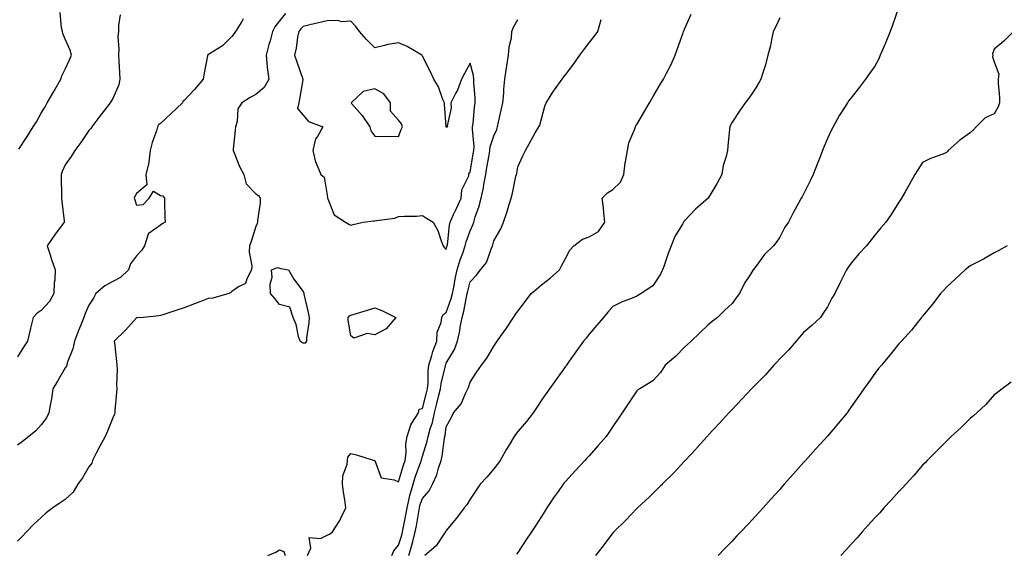
# Model space of a CAD drawing. Units: inches. Extents: x 899843 to 902483, y 7316378 to 7319018.
# Drawn here: x 900489 to 900902, y 7318242 to 7318467 of the extents above; entities that cross this region are included whole.
import ezdxf

# ---------------------------------------------------------------- set-up
doc = ezdxf.new("R2010")
doc.units = ezdxf.units.IN
doc.header["$MEASUREMENT"] = 0
doc.layers.add('Contour_89987316', color=7, linetype='Continuous', true_color=0xe189f1)

msp = doc.modelspace()

# ---------------------------------------------------------------- linework, layer by layer
at = {"layer": 'Contour_89987316'}
for points in [[(900600.5, 7318469.47, 3301), (900598.05, 7318466.32, 3301), (900596.14, 7318463.83, 3301), (900595.14, 7318461.92, 3301), (900594.07, 7318457.94, 3301), (900593.6, 7318456.37, 3301), (900592.49, 7318451.92, 3301), (900592.93, 7318447.04, 3301), (900592.9, 7318446.77, 3301), (900593.62, 7318441.92, 3301), (900591.62, 7318438.35, 3301), (900588.05, 7318435.5, 3301), (900585.72, 7318434.25, 3301), (900582.29, 7318431.92, 3301), (900580.52, 7318429.45, 3301), (900580.22, 7318424.09, 3301), (900579.53, 7318421.92, 3301), (900579.47, 7318420.5, 3301), (900578.59, 7318412.46, 3301), (900578.56, 7318411.92, 3301), (900578.97, 7318411, 3301), (900581.3, 7318405.17, 3301), (900583.02, 7318401.92, 3301), (900584.08, 7318397.95, 3301), (900588.05, 7318393.77, 3301), (900589.16, 7318393.03, 3301), (900589.9, 7318391.92, 3301), (900589.97, 7318390, 3301), (900588.75, 7318382.62, 3301), (900588.8, 7318381.92, 3301), (900588.67, 7318381.3, 3301), (900588.05, 7318380.11, 3301), (900586.15, 7318373.82, 3301), (900585.51, 7318371.92, 3301), (900585.34, 7318369.21, 3301), (900586.41, 7318363.56, 3301), (900586.22, 7318361.92, 3301), (900584.26, 7318358.13, 3301), (900583.8, 7318356.17, 3301), (900580.83, 7318354.7, 3301), (900578.05, 7318352.74, 3301), (900577.62, 7318352.35, 3301), (900576.78, 7318351.92, 3301), (900570, 7318349.97, 3301), (900568.05, 7318349.79, 3301), (900564.62, 7318348.49, 3301), (900562.31, 7318347.66, 3301), (900558.05, 7318345.93, 3301), (900554.99, 7318344.98, 3301), (900549.13, 7318343, 3301), (900548.05, 7318342.65, 3301), (900547.45, 7318342.52, 3301), (900540.94, 7318341.92, 3301), (900538.29, 7318341.68, 3301), (900538.05, 7318341.69, 3301), (900533.37, 7318336.6, 3301), (900528.65, 7318331.92, 3301), (900528.72, 7318331.25, 3301), (900529.58, 7318323.45, 3301), (900529.76, 7318321.92, 3301), (900529.83, 7318320.14, 3301), (900529.67, 7318313.54, 3301), (900529.74, 7318311.92, 3301), (900529.62, 7318310.35, 3301), (900528.95, 7318302.82, 3301), (900528.88, 7318301.92, 3301), (900528.71, 7318301.26, 3301), (900528.05, 7318299.72, 3301), (900525.87, 7318294.1, 3301), (900524.8, 7318291.92, 3301), (900522.45, 7318287.52, 3301), (900521.12, 7318284.99, 3301), (900519.49, 7318281.92, 3301), (900519.2, 7318280.77, 3301), (900518.05, 7318279.2, 3301), (900515.38, 7318274.59, 3301), (900513.43, 7318271.92, 3301), (900511.44, 7318268.53, 3301), (900508.05, 7318265.55, 3301), (900505.91, 7318264.06, 3301), (900502.84, 7318261.92, 3301), (900500.14, 7318259.83, 3301), (900498.05, 7318257.94, 3301), (900494.88, 7318255.09, 3301), (900491.81, 7318251.92, 3301), (900490.06, 7318249.91, 3301), (900488.05, 7318248.04, 3301)], [(900488.67, 7318412.54, 3298), (900492.1, 7318417.87, 3298), (900494.66, 7318421.92, 3298), (900495.96, 7318424.01, 3298), (900498.05, 7318427.55, 3298), (900499.65, 7318430.32, 3298), (900500.56, 7318431.92, 3298), (900503.26, 7318436.71, 3298), (900503.83, 7318437.7, 3298), (900506.24, 7318441.92, 3298), (900506.7, 7318443.27, 3298), (900508.05, 7318446.06, 3298), (900509.93, 7318450.04, 3298), (900510.65, 7318451.92, 3298), (900510.2, 7318454.07, 3298), (900508.05, 7318458.59, 3298), (900507.1, 7318460.97, 3298), (900506.89, 7318461.92, 3298), (900506.56, 7318463.41, 3298), (900505.96, 7318469.83, 3298)], [(900857.89, 7318471.76, 3297), (900855.41, 7318464.56, 3297), (900854.45, 7318461.92, 3297), (900852.56, 7318457.41, 3297), (900851.88, 7318455.75, 3297), (900850.29, 7318451.92, 3297), (900849.63, 7318450.34, 3297), (900848.05, 7318447.34, 3297), (900845.69, 7318444.28, 3297), (900844.04, 7318441.92, 3297), (900841.5, 7318438.47, 3297), (900838.05, 7318434.09, 3297), (900837.11, 7318432.86, 3297), (900836.53, 7318431.92, 3297), (900833.69, 7318427.56, 3297), (900833.17, 7318426.8, 3297), (900830.45, 7318421.92, 3297), (900829.6, 7318420.37, 3297), (900828.05, 7318416.95, 3297), (900826.63, 7318413.34, 3297), (900826.07, 7318411.92, 3297), (900824.75, 7318408.62, 3297), (900823.77, 7318406.2, 3297), (900822.05, 7318401.92, 3297), (900820.79, 7318399.18, 3297), (900818.05, 7318393.55, 3297), (900817.43, 7318392.54, 3297), (900817.07, 7318391.92, 3297), (900815.94, 7318389.81, 3297), (900813.88, 7318386.09, 3297), (900811.8, 7318381.92, 3297), (900810.27, 7318379.7, 3297), (900808.05, 7318375.53, 3297), (900806.58, 7318373.39, 3297), (900805.38, 7318371.92, 3297), (900801.64, 7318368.33, 3297), (900798.05, 7318363.25, 3297), (900797.45, 7318362.52, 3297), (900796.92, 7318361.92, 3297), (900795.09, 7318358.96, 3297), (900793.47, 7318356.5, 3297), (900791.15, 7318351.92, 3297), (900789.84, 7318350.13, 3297), (900788.05, 7318347.8, 3297), (900785.07, 7318344.9, 3297), (900781.9, 7318341.92, 3297), (900779.76, 7318340.21, 3297), (900778.05, 7318338.72, 3297), (900774.57, 7318335.4, 3297), (900770.84, 7318331.92, 3297), (900769.38, 7318330.59, 3297), (900768.05, 7318329.38, 3297), (900764.38, 7318325.59, 3297), (900760, 7318321.92, 3297), (900759.21, 7318320.76, 3297), (900758.05, 7318318.75, 3297), (900754.75, 7318315.22, 3297), (900749.33, 7318311.92, 3297), (900748.5, 7318311.47, 3297), (900748.05, 7318311.15, 3297), (900744.39, 7318305.58, 3297), (900741.91, 7318301.92, 3297), (900740.35, 7318299.62, 3297), (900738.05, 7318296.1, 3297), (900736.38, 7318293.59, 3297), (900735.22, 7318291.92, 3297), (900731.86, 7318288.11, 3297), (900728.05, 7318283.86, 3297), (900727.13, 7318282.84, 3297), (900726.29, 7318281.92, 3297), (900722.33, 7318277.64, 3297), (900718.05, 7318272.99, 3297), (900717.55, 7318272.42, 3297), (900717.16, 7318271.92, 3297), (900714.99, 7318268.86, 3297), (900713.37, 7318266.6, 3297), (900710.29, 7318261.92, 3297), (900709.43, 7318260.54, 3297), (900708.05, 7318258.31, 3297), (900705.53, 7318254.44, 3297), (900703.88, 7318251.92, 3297), (900701.52, 7318248.45, 3297), (900698.05, 7318243.29, 3297), (900697.49, 7318242.48, 3297)], [(900531.1, 7318468.87, 3299), (900530.49, 7318464.36, 3299), (900530.42, 7318461.92, 3299), (900530.23, 7318459.74, 3299), (900530.6, 7318454.47, 3299), (900530.44, 7318451.92, 3299), (900530.53, 7318449.44, 3299), (900530.85, 7318444.72, 3299), (900530.95, 7318441.92, 3299), (900530.52, 7318439.45, 3299), (900528.05, 7318433.83, 3299), (900527.38, 7318432.59, 3299), (900526.93, 7318431.92, 3299), (900523.22, 7318427.09, 3299), (900523.07, 7318426.9, 3299), (900519.24, 7318421.92, 3299), (900518.86, 7318421.11, 3299), (900518.05, 7318420.27, 3299), (900514.67, 7318415.3, 3299), (900512.08, 7318411.92, 3299), (900510.57, 7318409.4, 3299), (900508.05, 7318405.92, 3299), (900506.8, 7318403.17, 3299), (900506.35, 7318401.92, 3299), (900506.42, 7318400.29, 3299), (900506.51, 7318393.46, 3299), (900506.58, 7318391.92, 3299), (900506.6, 7318390.47, 3299), (900507.57, 7318382.4, 3299), (900507.59, 7318381.92, 3299), (900506.33, 7318380.2, 3299), (900503.53, 7318376.44, 3299), (900500.56, 7318371.92, 3299), (900501.75, 7318368.22, 3299), (900502.28, 7318366.15, 3299), (900503.91, 7318361.92, 3299), (900503.71, 7318357.58, 3299), (900503.44, 7318356.53, 3299), (900503.3, 7318351.92, 3299), (900501.45, 7318348.52, 3299), (900498.05, 7318344.77, 3299), (900496.28, 7318343.69, 3299), (900494.67, 7318341.92, 3299), (900493.55, 7318337.42, 3299), (900493.34, 7318336.63, 3299), (900492.21, 7318331.92, 3299), (900490.57, 7318329.4, 3299), (900488.05, 7318325.38, 3299)], [(900582.82, 7318467.15, 3300), (900582.25, 7318466.12, 3300), (900579.54, 7318461.92, 3300), (900578.98, 7318460.99, 3300), (900578.05, 7318459.81, 3300), (900574.12, 7318455.85, 3300), (900568.68, 7318452.55, 3300), (900568.05, 7318452.13, 3300), (900567.92, 7318452.05, 3300), (900567.85, 7318451.92, 3300), (900567.81, 7318451.68, 3300), (900566.24, 7318443.73, 3300), (900565.93, 7318441.92, 3300), (900562.37, 7318437.6, 3300), (900558.05, 7318432.88, 3300), (900557.42, 7318432.55, 3300), (900557.25, 7318431.92, 3300), (900552.53, 7318427.44, 3300), (900548.05, 7318423.33, 3300), (900547.25, 7318422.72, 3300), (900546.86, 7318421.92, 3300), (900546.36, 7318420.23, 3300), (900544.64, 7318415.33, 3300), (900543.78, 7318411.92, 3300), (900543.16, 7318407.03, 3300), (900543.22, 7318406.75, 3300), (900541.92, 7318401.92, 3300), (900542.39, 7318397.58, 3300), (900538.05, 7318393.86, 3300), (900537.34, 7318392.63, 3300), (900536.98, 7318391.92, 3300), (900537.32, 7318391.19, 3300), (900538.05, 7318389.05, 3300), (900540.75, 7318389.22, 3300), (900543.37, 7318391.92, 3300), (900545.13, 7318394.84, 3300), (900548.05, 7318393.11, 3300), (900549.05, 7318392.92, 3300), (900549.71, 7318391.92, 3300), (900549.75, 7318390.22, 3300), (900549.96, 7318383.83, 3300), (900550, 7318381.92, 3300), (900548.85, 7318381.12, 3300), (900548.05, 7318380.67, 3300), (900543.38, 7318377.25, 3300), (900542.9, 7318377.07, 3300), (900542.95, 7318376.82, 3300), (900541.31, 7318371.92, 3300), (900540.05, 7318369.92, 3300), (900538.05, 7318367.76, 3300), (900535.54, 7318364.43, 3300), (900534.68, 7318361.92, 3300), (900531.27, 7318358.7, 3300), (900528.05, 7318356.92, 3300), (900524.78, 7318355.19, 3300), (900520.9, 7318351.92, 3300), (900520.01, 7318349.96, 3300), (900518.05, 7318347.03, 3300), (900516.48, 7318343.49, 3300), (900515.86, 7318341.92, 3300), (900514.43, 7318338.3, 3300), (900513.63, 7318336.34, 3300), (900511.98, 7318331.92, 3300), (900511.26, 7318328.71, 3300), (900508.96, 7318322.83, 3300), (900508.7, 7318321.92, 3300), (900508.57, 7318321.4, 3300), (900508.05, 7318320.68, 3300), (900504.84, 7318315.13, 3300), (900502.91, 7318311.92, 3300), (900502.3, 7318307.67, 3300), (900501.88, 7318305.75, 3300), (900501.25, 7318301.92, 3300), (900500.21, 7318299.76, 3300), (900498.05, 7318296.82, 3300), (900495.68, 7318294.29, 3300), (900492.74, 7318291.92, 3300), (900490.1, 7318289.87, 3300), (900488.05, 7318288.35, 3300)], [(900609.84, 7318241.92, 3301), (900611.2, 7318245.07, 3301), (900610.46, 7318249.51, 3301), (900615.29, 7318249.16, 3301), (900618.05, 7318250.56, 3301), (900618.98, 7318250.99, 3301), (900620.27, 7318251.92, 3301), (900623.36, 7318256.61, 3301), (900623.79, 7318257.66, 3301), (900625.87, 7318261.92, 3301), (900625.55, 7318264.42, 3301), (900624.85, 7318268.72, 3301), (900624.47, 7318271.92, 3301), (900624.62, 7318275.35, 3301), (900626.48, 7318280.35, 3301), (900626.61, 7318281.92, 3301), (900626.73, 7318283.24, 3301), (900628.05, 7318284.76, 3301), (900630.31, 7318284.18, 3301), (900637.72, 7318281.92, 3301), (900637.98, 7318281.85, 3301), (900638.05, 7318281.83, 3301), (900640.7, 7318274.57, 3301), (900646.2, 7318273.77, 3301), (900648.05, 7318272.85, 3301), (900650.13, 7318279.84, 3301), (900650.85, 7318281.92, 3301), (900651.24, 7318285.11, 3301), (900651.13, 7318288.84, 3301), (900651.66, 7318291.92, 3301), (900653.13, 7318296.84, 3301), (900653.62, 7318297.49, 3301), (900656.36, 7318301.92, 3301), (900656.64, 7318303.33, 3301), (900658.05, 7318303.68, 3301), (900659.78, 7318310.19, 3301), (900660.22, 7318311.92, 3301), (900660.48, 7318314.35, 3301), (900660.44, 7318319.53, 3301), (900660.77, 7318321.92, 3301), (900662.02, 7318325.89, 3301), (900662.43, 7318327.54, 3301), (900664.1, 7318331.92, 3301), (900664.27, 7318335.7, 3301), (900665.95, 7318339.82, 3301), (900666.14, 7318341.92, 3301), (900666.8, 7318343.17, 3301), (900668.05, 7318343.96, 3301), (900670.17, 7318349.8, 3301), (900670.7, 7318351.92, 3301), (900671.36, 7318355.23, 3301), (900671.86, 7318358.11, 3301), (900672.68, 7318361.92, 3301), (900673.91, 7318366.06, 3301), (900675, 7318368.87, 3301), (900676.04, 7318371.92, 3301), (900676.38, 7318373.59, 3301), (900678.05, 7318378.24, 3301), (900679.23, 7318380.74, 3301), (900679.59, 7318381.92, 3301), (900680.24, 7318384.11, 3301), (900681.79, 7318388.18, 3301), (900682.68, 7318391.92, 3301), (900683.66, 7318396.31, 3301), (900683.84, 7318397.71, 3301), (900684.65, 7318401.92, 3301), (900685.15, 7318404.82, 3301), (900686.07, 7318409.94, 3301), (900686.42, 7318411.92, 3301), (900686.55, 7318413.42, 3301), (900688.05, 7318418.13, 3301), (900689.25, 7318420.72, 3301), (900689.54, 7318421.92, 3301), (900689.95, 7318423.82, 3301), (900691.14, 7318428.83, 3301), (900691.76, 7318431.92, 3301), (900692.16, 7318436.03, 3301), (900692.28, 7318437.69, 3301), (900692.71, 7318441.92, 3301), (900693.39, 7318446.58, 3301), (900693.53, 7318447.4, 3301), (900694.23, 7318451.92, 3301), (900694.46, 7318455.51, 3301), (900695.38, 7318459.25, 3301), (900695.62, 7318461.92, 3301), (900696.26, 7318463.71, 3301), (900698.05, 7318466.94, 3301)], [(900645.19, 7318241.92, 3300), (900646.06, 7318243.91, 3300), (900648.05, 7318246.3, 3300), (900649.4, 7318250.57, 3300), (900649.74, 7318251.92, 3300), (900650.12, 7318253.99, 3300), (900651.06, 7318258.91, 3300), (900651.59, 7318261.92, 3300), (900652.66, 7318266.53, 3300), (900652.76, 7318267.21, 3300), (900654.1, 7318271.92, 3300), (900655.06, 7318274.91, 3300), (900657.36, 7318281.23, 3300), (900657.6, 7318281.92, 3300), (900657.64, 7318282.33, 3300), (900658.05, 7318283.62, 3300), (900659.99, 7318289.98, 3300), (900660.4, 7318291.92, 3300), (900661.28, 7318295.15, 3300), (900662.23, 7318297.74, 3300), (900663.12, 7318301.92, 3300), (900664.13, 7318305.84, 3300), (900664.81, 7318308.68, 3300), (900665.62, 7318311.92, 3300), (900665.86, 7318314.11, 3300), (900667.72, 7318321.59, 3300), (900667.76, 7318321.92, 3300), (900667.83, 7318322.14, 3300), (900668.05, 7318322.63, 3300), (900671.5, 7318328.47, 3300), (900672.79, 7318331.92, 3300), (900673.74, 7318336.23, 3300), (900673.93, 7318337.8, 3300), (900674.7, 7318341.92, 3300), (900675.47, 7318344.5, 3300), (900676.52, 7318350.39, 3300), (900676.89, 7318351.92, 3300), (900677.09, 7318352.88, 3300), (900678.05, 7318356.89, 3300), (900680.55, 7318359.42, 3300), (900682.39, 7318361.92, 3300), (900685.01, 7318364.96, 3300), (900687.03, 7318370.9, 3300), (900687.52, 7318371.92, 3300), (900687.67, 7318372.3, 3300), (900688.05, 7318374.03, 3300), (900690.94, 7318379.03, 3300), (900692.1, 7318381.92, 3300), (900693.67, 7318386.3, 3300), (900694.07, 7318387.94, 3300), (900695.27, 7318391.92, 3300), (900695.91, 7318394.06, 3300), (900697.29, 7318401.16, 3300), (900697.48, 7318401.92, 3300), (900697.63, 7318402.34, 3300), (900698.05, 7318405.02, 3300), (900700.25, 7318409.72, 3300), (900701.39, 7318411.92, 3300), (900703.73, 7318416.24, 3300), (900705.45, 7318419.32, 3300), (900706.88, 7318421.92, 3300), (900707.34, 7318422.63, 3300), (900708.05, 7318425.23, 3300), (900709.42, 7318430.55, 3300), (900710, 7318431.92, 3300), (900713.14, 7318436.83, 3300), (900713.56, 7318437.43, 3300), (900716.67, 7318441.92, 3300), (900717.28, 7318442.69, 3300), (900718.05, 7318443.7, 3300), (900721.6, 7318448.37, 3300), (900724.17, 7318451.92, 3300), (900725.81, 7318454.16, 3300), (900728.05, 7318457.14, 3300), (900730.13, 7318459.84, 3300), (900731.65, 7318461.92, 3300), (900733.12, 7318466.85, 3300)], [(900652.41, 7318241.92, 3299), (900653.66, 7318246.31, 3299), (900654.02, 7318247.89, 3299), (900655.07, 7318251.92, 3299), (900655.52, 7318254.45, 3299), (900656.49, 7318260.36, 3299), (900656.76, 7318261.92, 3299), (900657, 7318262.97, 3299), (900658.05, 7318265.92, 3299), (900660.85, 7318269.12, 3299), (900662.29, 7318271.92, 3299), (900664.09, 7318275.88, 3299), (900664.76, 7318278.63, 3299), (900665.87, 7318281.92, 3299), (900666.3, 7318283.67, 3299), (900667.38, 7318291.25, 3299), (900667.52, 7318291.92, 3299), (900667.63, 7318292.34, 3299), (900668.05, 7318295.92, 3299), (900670.15, 7318299.82, 3299), (900671.13, 7318301.92, 3299), (900674.36, 7318305.61, 3299), (900676.12, 7318309.99, 3299), (900677.12, 7318311.92, 3299), (900677.43, 7318312.54, 3299), (900678.05, 7318314.78, 3299), (900680.94, 7318319.03, 3299), (900682.85, 7318321.92, 3299), (900685.13, 7318324.84, 3299), (900688.05, 7318329.89, 3299), (900688.86, 7318331.11, 3299), (900689.4, 7318331.92, 3299), (900692.93, 7318336.8, 3299), (900693.03, 7318336.94, 3299), (900696.25, 7318341.92, 3299), (900696.99, 7318342.98, 3299), (900698.05, 7318344.5, 3299), (900701.31, 7318348.66, 3299), (900703.66, 7318351.92, 3299), (900706.07, 7318353.9, 3299), (900708.05, 7318355.56, 3299), (900711.64, 7318358.33, 3299), (900715.61, 7318361.92, 3299), (900716.45, 7318363.52, 3299), (900718.05, 7318366.68, 3299), (900719.89, 7318370.08, 3299), (900721.68, 7318371.92, 3299), (900725.22, 7318374.75, 3299), (900728.05, 7318375.7, 3299), (900732, 7318377.97, 3299), (900734.62, 7318381.92, 3299), (900734.17, 7318385.8, 3299), (900734.04, 7318387.91, 3299), (900733.52, 7318391.92, 3299), (900735.81, 7318394.16, 3299), (900738.05, 7318395.61, 3299), (900741.27, 7318398.7, 3299), (900742.65, 7318401.92, 3299), (900743.18, 7318406.79, 3299), (900743.31, 7318407.18, 3299), (900744.09, 7318411.92, 3299), (900744.76, 7318415.21, 3299), (900747.2, 7318421.07, 3299), (900747.44, 7318421.92, 3299), (900747.68, 7318422.29, 3299), (900748.05, 7318422.84, 3299), (900751.4, 7318428.57, 3299), (900753.37, 7318431.92, 3299), (900755.1, 7318434.87, 3299), (900758.05, 7318439.93, 3299), (900758.78, 7318441.19, 3299), (900759.22, 7318441.92, 3299), (900760.46, 7318444.33, 3299), (900762.29, 7318447.68, 3299), (900764.22, 7318451.92, 3299), (900765.2, 7318454.77, 3299), (900767.46, 7318461.33, 3299), (900767.66, 7318461.92, 3299), (900767.77, 7318462.2, 3299), (900768.05, 7318462.89, 3299), (900770.88, 7318469.09, 3299)], [(900808.05, 7318467.55, 3298), (900806.22, 7318463.75, 3298), (900805.34, 7318461.92, 3298), (900804.57, 7318458.44, 3298), (900804.14, 7318455.83, 3298), (900803.13, 7318451.92, 3298), (900802.15, 7318447.82, 3298), (900801.06, 7318444.93, 3298), (900800.15, 7318441.92, 3298), (900799.4, 7318440.57, 3298), (900798.05, 7318438.26, 3298), (900795.55, 7318434.42, 3298), (900793.51, 7318431.92, 3298), (900791.28, 7318428.69, 3298), (900788.05, 7318423.85, 3298), (900787.44, 7318422.53, 3298), (900787.05, 7318421.92, 3298), (900786.97, 7318420.84, 3298), (900786.22, 7318413.75, 3298), (900786.08, 7318411.92, 3298), (900785.58, 7318409.45, 3298), (900784.37, 7318405.6, 3298), (900783.8, 7318401.92, 3298), (900781.73, 7318398.24, 3298), (900778.05, 7318391.99, 3298), (900777.99, 7318391.92, 3298), (900772.69, 7318387.28, 3298), (900768.05, 7318382.43, 3298), (900767.81, 7318382.16, 3298), (900767.65, 7318381.92, 3298), (900767.2, 7318381.07, 3298), (900764.06, 7318375.91, 3298), (900762.48, 7318371.92, 3298), (900761.25, 7318368.72, 3298), (900759.37, 7318363.24, 3298), (900758.89, 7318361.92, 3298), (900758.62, 7318361.35, 3298), (900758.05, 7318360, 3298), (900754.8, 7318355.17, 3298), (900749.92, 7318351.92, 3298), (900748.76, 7318351.21, 3298), (900748.05, 7318350.8, 3298), (900746.09, 7318349.96, 3298), (900741.67, 7318348.3, 3298), (900738.05, 7318346.42, 3298), (900735.93, 7318344.04, 3298), (900734.09, 7318341.92, 3298), (900731.31, 7318338.66, 3298), (900728.05, 7318334.83, 3298), (900726.74, 7318333.23, 3298), (900725.71, 7318331.92, 3298), (900722.49, 7318327.48, 3298), (900719.71, 7318323.58, 3298), (900718.52, 7318321.92, 3298), (900718.33, 7318321.64, 3298), (900718.05, 7318321.26, 3298), (900714.18, 7318315.79, 3298), (900711.45, 7318311.92, 3298), (900710.04, 7318309.93, 3298), (900708.05, 7318307.12, 3298), (900705.95, 7318304.02, 3298), (900704.52, 7318301.92, 3298), (900701.71, 7318298.26, 3298), (900698.05, 7318293.97, 3298), (900697.15, 7318292.82, 3298), (900696.59, 7318291.92, 3298), (900694.31, 7318288.18, 3298), (900693.35, 7318286.62, 3298), (900690.65, 7318281.92, 3298), (900689.63, 7318280.34, 3298), (900688.05, 7318278.38, 3298), (900685.13, 7318274.84, 3298), (900682.34, 7318271.92, 3298), (900680.6, 7318269.37, 3298), (900678.05, 7318265.62, 3298), (900676.67, 7318263.3, 3298), (900675.52, 7318261.92, 3298), (900672.34, 7318257.63, 3298), (900668.05, 7318252.49, 3298), (900667.87, 7318252.1, 3298), (900667.77, 7318251.92, 3298), (900667.02, 7318250.89, 3298), (900663.86, 7318246.11, 3298), (900659.01, 7318241.92, 3298)], [(900906.2, 7318461.92, 3296), (900902.19, 7318457.78, 3296), (900898.05, 7318454.4, 3296), (900897.46, 7318452.51, 3296), (900897.5, 7318451.92, 3296), (900897.39, 7318451.26, 3296), (900898.05, 7318449.1, 3296), (900900.09, 7318443.96, 3296), (900899.74, 7318441.92, 3296), (900899.75, 7318440.22, 3296), (900900.36, 7318434.23, 3296), (900900.37, 7318431.92, 3296), (900899.77, 7318430.2, 3296), (900898.05, 7318427.32, 3296), (900894.27, 7318425.7, 3296), (900890.49, 7318421.92, 3296), (900889.41, 7318420.56, 3296), (900888.05, 7318419.42, 3296), (900883.67, 7318416.3, 3296), (900878.81, 7318411.92, 3296), (900878.45, 7318411.52, 3296), (900878.05, 7318411.09, 3296), (900876.6, 7318410.47, 3296), (900871.34, 7318408.63, 3296), (900868.05, 7318406.84, 3296), (900866.1, 7318403.87, 3296), (900864.84, 7318401.92, 3296), (900862.4, 7318397.57, 3296), (900860.73, 7318394.6, 3296), (900859.22, 7318391.92, 3296), (900858.72, 7318391.25, 3296), (900858.05, 7318390.19, 3296), (900854.84, 7318385.13, 3296), (900852.6, 7318381.92, 3296), (900850.47, 7318379.5, 3296), (900848.05, 7318376.37, 3296), (900846.09, 7318373.88, 3296), (900844.48, 7318371.92, 3296), (900841.33, 7318368.64, 3296), (900838.05, 7318364.69, 3296), (900836.91, 7318363.06, 3296), (900836.11, 7318361.92, 3296), (900834.11, 7318357.98, 3296), (900833.39, 7318356.58, 3296), (900831.14, 7318351.92, 3296), (900829.98, 7318349.99, 3296), (900828.05, 7318346.35, 3296), (900826.33, 7318343.64, 3296), (900825.16, 7318341.92, 3296), (900821.51, 7318338.46, 3296), (900818.05, 7318335.5, 3296), (900816.31, 7318333.66, 3296), (900814.91, 7318331.92, 3296), (900811.76, 7318328.21, 3296), (900808.05, 7318324.46, 3296), (900806.81, 7318323.16, 3296), (900805.65, 7318321.92, 3296), (900802.11, 7318317.86, 3296), (900798.05, 7318313.74, 3296), (900797.13, 7318312.84, 3296), (900796.17, 7318311.92, 3296), (900792.25, 7318307.72, 3296), (900788.05, 7318303.31, 3296), (900787.38, 7318302.59, 3296), (900786.74, 7318301.92, 3296), (900782.65, 7318297.32, 3296), (900778.05, 7318292.45, 3296), (900777.81, 7318292.16, 3296), (900777.55, 7318291.92, 3296), (900773.28, 7318287.15, 3296), (900773.06, 7318286.91, 3296), (900768.31, 7318281.92, 3296), (900768.05, 7318281.64, 3296), (900763.41, 7318276.56, 3296), (900758.75, 7318271.92, 3296), (900758.4, 7318271.57, 3296), (900758.05, 7318271.24, 3296), (900753.41, 7318266.56, 3296), (900748.3, 7318261.92, 3296), (900748.17, 7318261.8, 3296), (900748.05, 7318261.7, 3296), (900743.29, 7318256.68, 3296), (900738.48, 7318251.92, 3296), (900738.27, 7318251.7, 3296), (900738.05, 7318251.46, 3296), (900733.93, 7318246.04, 3296), (900730.77, 7318241.92, 3296)], [(900903.55, 7318371.92, 3295), (900900.06, 7318369.91, 3295), (900898.05, 7318368.97, 3295), (900893.66, 7318366.31, 3295), (900891.35, 7318365.22, 3295), (900888.05, 7318363.53, 3295), (900887.16, 7318362.81, 3295), (900885.92, 7318361.92, 3295), (900881.84, 7318358.13, 3295), (900878.05, 7318354.6, 3295), (900876.82, 7318353.15, 3295), (900875.57, 7318351.92, 3295), (900872.41, 7318347.56, 3295), (900868.05, 7318342.42, 3295), (900867.84, 7318342.13, 3295), (900867.63, 7318341.92, 3295), (900865.94, 7318339.81, 3295), (900863.39, 7318336.58, 3295), (900859.25, 7318331.92, 3295), (900858.67, 7318331.3, 3295), (900858.05, 7318330.77, 3295), (900854.12, 7318325.85, 3295), (900850.76, 7318321.92, 3295), (900849.57, 7318320.4, 3295), (900848.05, 7318318.37, 3295), (900845.37, 7318314.6, 3295), (900843.37, 7318311.92, 3295), (900841.2, 7318308.77, 3295), (900838.05, 7318304.31, 3295), (900837.05, 7318302.92, 3295), (900836.32, 7318301.92, 3295), (900832.58, 7318297.39, 3295), (900828.05, 7318292.06, 3295), (900827.98, 7318291.99, 3295), (900827.93, 7318291.92, 3295), (900826.8, 7318290.67, 3295), (900823.25, 7318286.72, 3295), (900818.91, 7318281.92, 3295), (900818.5, 7318281.47, 3295), (900818.05, 7318280.96, 3295), (900813.78, 7318276.19, 3295), (900809.98, 7318271.92, 3295), (900809.07, 7318270.9, 3295), (900808.05, 7318269.75, 3295), (900804.35, 7318265.62, 3295), (900801.04, 7318261.92, 3295), (900799.62, 7318260.35, 3295), (900798.05, 7318258.65, 3295), (900794.81, 7318255.16, 3295), (900791.76, 7318251.92, 3295), (900789.94, 7318250.03, 3295), (900788.05, 7318248.05, 3295), (900785.05, 7318244.92, 3295), (900782.16, 7318241.92, 3295)], [(900905.29, 7318314.68, 3294), (900901.44, 7318311.92, 3294), (900899.55, 7318310.42, 3294), (900898.05, 7318309.37, 3294), (900894.61, 7318305.36, 3294), (900890.78, 7318301.92, 3294), (900889.43, 7318300.54, 3294), (900888.05, 7318299.47, 3294), (900884.24, 7318295.73, 3294), (900880.05, 7318291.92, 3294), (900879.08, 7318290.89, 3294), (900878.05, 7318290, 3294), (900874.02, 7318285.95, 3294), (900870, 7318281.92, 3294), (900869.07, 7318280.9, 3294), (900868.05, 7318279.9, 3294), (900864.39, 7318275.58, 3294), (900860.96, 7318271.92, 3294), (900859.58, 7318270.39, 3294), (900858.05, 7318268.82, 3294), (900854.81, 7318265.16, 3294), (900851.83, 7318261.92, 3294), (900850.04, 7318259.93, 3294), (900848.05, 7318257.84, 3294), (900845.25, 7318254.72, 3294), (900842.7, 7318251.92, 3294), (900840.51, 7318249.46, 3294), (900838.05, 7318246.8, 3294), (900835.75, 7318244.22, 3294), (900833.67, 7318241.92, 3294)], [(900593.08, 7318241.92, 3301), (900596.56, 7318243.41, 3301), (900598.05, 7318244.35, 3301), (900599.86, 7318243.73, 3301), (900600.44, 7318241.92, 3301)]]:
    msp.add_polyline3d(points, dxfattribs=at)
for points in [[(900668.05, 7318370.43, 3302), (900668.35, 7318371.62, 3302), (900668.45, 7318371.92, 3302), (900668.55, 7318372.42, 3302), (900669.35, 7318380.62, 3302), (900669.69, 7318381.92, 3302), (900671.16, 7318385.03, 3302), (900672.41, 7318387.56, 3302), (900674.29, 7318391.92, 3302), (900674.58, 7318395.39, 3302), (900677.5, 7318401.37, 3302), (900677.6, 7318401.92, 3302), (900677.59, 7318402.38, 3302), (900678.05, 7318402.83, 3302), (900679.36, 7318410.61, 3302), (900679.59, 7318411.92, 3302), (900679.74, 7318413.61, 3302), (900679.01, 7318420.96, 3302), (900679.14, 7318421.92, 3302), (900679.34, 7318423.21, 3302), (900679.86, 7318430.11, 3302), (900680.21, 7318431.92, 3302), (900680.21, 7318434.08, 3302), (900679.61, 7318440.36, 3302), (900679.61, 7318441.92, 3302), (900679.56, 7318443.43, 3302), (900678.05, 7318448.52, 3302), (900675.76, 7318444.21, 3302), (900674.52, 7318441.92, 3302), (900672.77, 7318437.2, 3302), (900671.96, 7318435.83, 3302), (900669.96, 7318431.92, 3302), (900670.11, 7318429.86, 3302), (900668.46, 7318422.33, 3302), (900668.52, 7318421.92, 3302), (900668.24, 7318421.73, 3302), (900668.05, 7318421.67, 3302), (900667.95, 7318421.82, 3302), (900667.96, 7318421.92, 3302), (900667.95, 7318422.02, 3302), (900667.34, 7318431.21, 3302), (900667.25, 7318431.92, 3302), (900666.64, 7318433.33, 3302), (900664.82, 7318438.69, 3302), (900662.83, 7318441.92, 3302), (900661.3, 7318445.17, 3302), (900658.05, 7318451.5, 3302), (900657.91, 7318451.78, 3302), (900657.82, 7318451.92, 3302), (900651.7, 7318455.57, 3302), (900648.05, 7318457.17, 3302), (900643.48, 7318456.49, 3302), (900642.07, 7318455.94, 3302), (900638.05, 7318455.04, 3302), (900634.59, 7318458.46, 3302), (900631.64, 7318461.92, 3302), (900630.16, 7318464.03, 3302), (900628.05, 7318466.16, 3302), (900624.07, 7318465.9, 3302), (900622.62, 7318466.49, 3302), (900618.05, 7318466.37, 3302), (900614.41, 7318465.56, 3302), (900610.74, 7318464.61, 3302), (900608.05, 7318463.97, 3302), (900606.97, 7318463, 3302), (900606.1, 7318461.92, 3302), (900605.59, 7318459.46, 3302), (900605.09, 7318454.88, 3302), (900604.31, 7318451.92, 3302), (900605.34, 7318449.21, 3302), (900607.72, 7318442.25, 3302), (900607.84, 7318441.92, 3302), (900607.79, 7318441.66, 3302), (900606.49, 7318433.48, 3302), (900606.19, 7318431.92, 3302), (900605.67, 7318429.54, 3302), (900608.05, 7318426.75, 3302), (900610.25, 7318424.12, 3302), (900616.23, 7318421.92, 3302), (900613.99, 7318417.86, 3302), (900613.2, 7318416.77, 3302), (900611.99, 7318411.92, 3302), (900613.13, 7318407, 3302), (900613.38, 7318406.59, 3302), (900615.45, 7318401.92, 3302), (900616.85, 7318400.72, 3302), (900618.05, 7318393.23, 3302), (900618.15, 7318392.02, 3302), (900618.19, 7318391.92, 3302), (900618.38, 7318391.59, 3302), (900621.02, 7318384.89, 3302), (900625.69, 7318381.92, 3302), (900627.18, 7318381.05, 3302), (900628.05, 7318380.66, 3302), (900629.02, 7318380.95, 3302), (900633.22, 7318381.92, 3302), (900637.49, 7318382.48, 3302), (900638.05, 7318382.4, 3302), (900638.71, 7318382.58, 3302), (900646.4, 7318383.57, 3302), (900648.05, 7318384.21, 3302), (900650.52, 7318384.39, 3302), (900655.54, 7318384.43, 3302), (900658.05, 7318384.64, 3302), (900659.72, 7318383.59, 3302), (900662.56, 7318381.92, 3302), (900664.53, 7318378.4, 3302), (900665.91, 7318374.06, 3302), (900666.78, 7318371.92, 3302), (900667.25, 7318371.12, 3302)], [(900648.05, 7318417.78, 3303), (900649.15, 7318420.82, 3303), (900649.63, 7318421.92, 3303), (900649.22, 7318423.09, 3303), (900648.05, 7318424.71, 3303), (900644.62, 7318428.49, 3303), (900644.61, 7318431.92, 3303), (900641.87, 7318435.74, 3303), (900638.05, 7318437.83, 3303), (900633.22, 7318436.75, 3303), (900628.08, 7318431.92, 3303), (900628.31, 7318431.66, 3303), (900632.82, 7318426.69, 3303), (900635.97, 7318421.92, 3303), (900636.35, 7318420.22, 3303), (900638.05, 7318417.91, 3303), (900642.22, 7318417.75, 3303), (900644.13, 7318418, 3303)], [(900608.05, 7318331.14, 3301), (900607.48, 7318331.35, 3301), (900606.67, 7318331.92, 3301), (900606.06, 7318333.91, 3301), (900605.02, 7318338.89, 3301), (900603.81, 7318341.92, 3301), (900602.35, 7318346.22, 3301), (900598.05, 7318347.33, 3301), (900596.03, 7318349.9, 3301), (900594.3, 7318351.92, 3301), (900594.14, 7318355.83, 3301), (900594.93, 7318358.8, 3301), (900594.7, 7318361.92, 3301), (900597.17, 7318362.8, 3301), (900598.05, 7318362.63, 3301), (900598.62, 7318362.49, 3301), (900601.89, 7318361.92, 3301), (900604.08, 7318357.95, 3301), (900608.05, 7318352.74, 3301), (900608.23, 7318352.1, 3301), (900608.26, 7318351.92, 3301), (900608.31, 7318351.66, 3301), (900610.13, 7318344.01, 3301), (900610.5, 7318341.92, 3301), (900610.38, 7318339.59, 3301), (900609.42, 7318333.29, 3301), (900609.33, 7318331.92, 3301), (900608.82, 7318331.15, 3301)], [(900638.05, 7318334.62, 3301), (900634.79, 7318335.18, 3301), (900629.32, 7318333.19, 3301), (900628.05, 7318334.14, 3301), (900626.93, 7318340.8, 3301), (900626.86, 7318341.92, 3301), (900627.37, 7318342.6, 3301), (900628.05, 7318342.82, 3301), (900629.34, 7318343.21, 3301), (900635.06, 7318344.91, 3301), (900638.05, 7318345.85, 3301), (900640.99, 7318344.86, 3301), (900646.9, 7318341.92, 3301), (900642.84, 7318337.13, 3301)]]:
    msp.add_polyline3d(points, close=True, dxfattribs=at)

doc.saveas('drawing.dxf')
